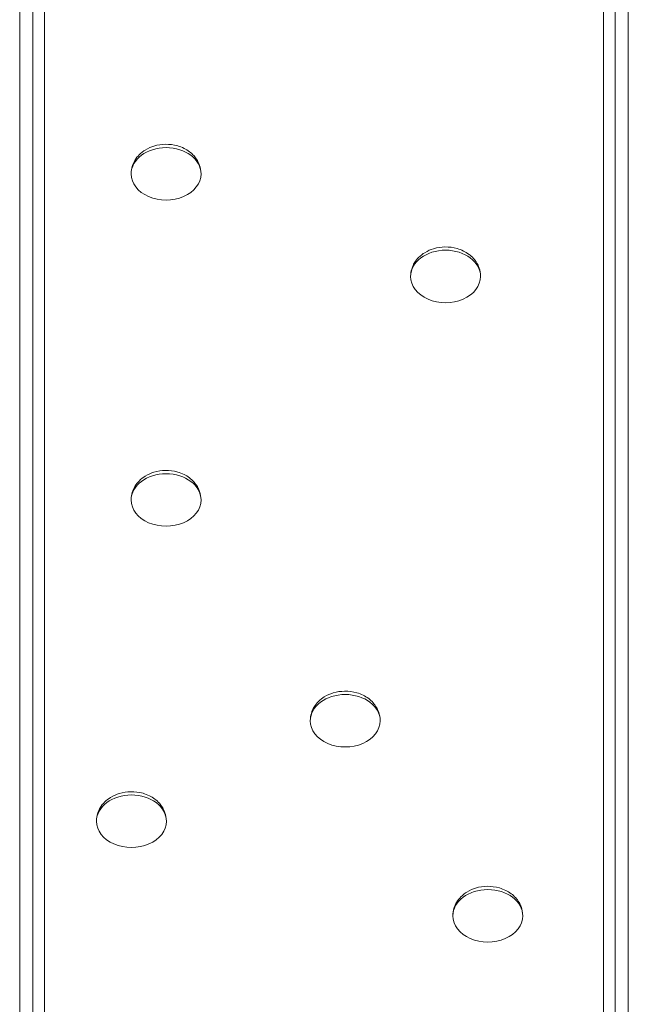
# Model space of a CAD drawing. Units: millimetres. Extents: x -8450 to 5718, y -5450 to 5468.
# Drawn here: x 2565 to 3435, y 268 to 1677 of the extents above; entities that cross this region are included whole.
import ezdxf

# ---------------------------------------------------------------- set-up
doc = ezdxf.new("R2010")
doc.units = ezdxf.units.MM
doc.header["$LTSCALE"] = 20
doc.layers.add('2d', color=230, linetype='Continuous')

msp = doc.modelspace()

# ---------------------------------------------------------------- linework, layer by layer
at = {"layer": '2d', "linetype": 'Continuous', "lineweight": 0}
for p, q in [((2600, -2190.8), (2600, 2190.8)), ((3400, -2190.8), (3400, 2190.8)), ((2564.5, 2174.8), (2564.5, 65.1)), ((2583.5, 2170.4), (2583.5, 64.9)), ((3416.5, 2170.4), (3416.5, -2170.4)), ((3435.5, 2174.9), (3435.5, -2174.9))]:
    msp.add_line(p, q, dxfattribs=at)
for centre, start_param, end_param in [((2774, 1456.8), 3.141593, 6.283185), ((2774, 1456.8), 0, 3.141593), ((3174, 1310), 3.141593, 6.283185), ((3174, 1310), 0, 3.141593), ((2774, 990.1), 3.141593, 6.283185), ((2774, 990.1), 0, 3.141593), ((3030.4, 674.1), 3.141593, 6.283185), ((3030.4, 674.1), 0, 3.141593), ((2724.4, 530.3), 3.141593, 6.283185), ((2724.4, 530.3), 0, 3.141593), ((3234.4, 394.9), 3.141593, 6.283185), ((3234.4, 394.9), 0, 3.141593)]:
    msp.add_ellipse(centre, major_axis=(-50, 0), ratio=0.751315, start_param=start_param, end_param=end_param, dxfattribs=at)
for points in [[(2724, 1456.8), (2724, 1460.8), (2724.7, 1464.5), (2726.7, 1471.2), (2728, 1473.8), (2731.4, 1479.6), (2733.4, 1481.9), (2738.5, 1487.2), (2741.4, 1489.2), (2748.6, 1493.7), (2752.6, 1495.3), (2762.3, 1498.3), (2767.7, 1499), (2778.9, 1499.2), (2784.7, 1498.5), (2793.6, 1495.9), (2796.6, 1494.8), (2802.2, 1492), (2804.8, 1490.5), (2809.6, 1486.9), (2811.7, 1485), (2815.5, 1480.7), (2817.1, 1478.7), (2819.9, 1474), (2821, 1471.8), (2823.1, 1465.7), (2824, 1461.5), (2824, 1456.8)], [(3124, 1310), (3124, 1313.9), (3124.7, 1317.7), (3126.7, 1324.4), (3128, 1327), (3131.4, 1332.8), (3133.4, 1335.1), (3138.5, 1340.3), (3141.4, 1342.3), (3148.6, 1346.8), (3152.6, 1348.4), (3162.3, 1351.4), (3167.7, 1352.1), (3178.9, 1352.3), (3184.7, 1351.6), (3193.6, 1349), (3196.6, 1347.9), (3202.2, 1345.1), (3204.8, 1343.6), (3209.6, 1340), (3211.7, 1338.2), (3215.5, 1333.9), (3217.1, 1331.8), (3219.9, 1327.2), (3221, 1325), (3223.1, 1318.9), (3224, 1314.6), (3224, 1310)], [(2724, 990.1), (2724, 994.1), (2724.7, 997.8), (2726.7, 1004.5), (2728, 1007.1), (2731.4, 1012.9), (2733.4, 1015.2), (2738.5, 1020.5), (2741.4, 1022.5), (2748.6, 1027), (2752.6, 1028.6), (2762.3, 1031.6), (2767.7, 1032.3), (2778.9, 1032.4), (2784.7, 1031.8), (2793.6, 1029.2), (2796.6, 1028.1), (2802.2, 1025.3), (2804.8, 1023.8), (2809.6, 1020.2), (2811.7, 1018.3), (2815.5, 1014), (2817.1, 1012), (2819.9, 1007.3), (2821, 1005.1), (2823.1, 999), (2824, 994.8), (2824, 990.1)], [(2980.4, 674.1), (2980.4, 678.1), (2981.1, 681.8), (2983, 688.5), (2984.4, 691.1), (2987.8, 696.9), (2989.8, 699.2), (2994.9, 704.5), (2997.7, 706.5), (3005, 711), (3009, 712.6), (3018.7, 715.6), (3024.1, 716.3), (3035.3, 716.4), (3041.1, 715.8), (3050, 713.2), (3053, 712.1), (3058.6, 709.3), (3061.2, 707.8), (3065.9, 704.2), (3068.1, 702.3), (3071.9, 698), (3073.5, 696), (3076.2, 691.3), (3077.4, 689.1), (3079.4, 683), (3080.4, 678.8), (3080.4, 674.1)], [(2674.4, 530.3), (2674.4, 534.3), (2675.1, 538), (2677.1, 544.8), (2678.4, 547.4), (2681.8, 553.1), (2683.8, 555.4), (2688.9, 560.7), (2691.8, 562.7), (2699, 567.2), (2703, 568.8), (2712.7, 571.8), (2718.1, 572.5), (2729.3, 572.7), (2735.1, 572), (2744, 569.4), (2747, 568.3), (2752.6, 565.5), (2755.2, 564), (2760, 560.4), (2762.1, 558.6), (2765.9, 554.2), (2767.5, 552.2), (2770.2, 547.5), (2771.4, 545.3), (2773.4, 539.2), (2774.4, 535), (2774.4, 530.3)], [(3184.4, 394.9), (3184.4, 398.8), (3185.1, 402.6), (3187.1, 409.3), (3188.4, 411.9), (3191.8, 417.7), (3193.8, 420), (3198.9, 425.2), (3201.8, 427.3), (3209, 431.7), (3213, 433.4), (3222.7, 436.3), (3228.1, 437.1), (3239.3, 437.2), (3245.1, 436.5), (3254, 433.9), (3257, 432.8), (3262.6, 430), (3265.2, 428.5), (3270, 424.9), (3272.1, 423.1), (3275.9, 418.8), (3277.5, 416.8), (3280.3, 412.1), (3281.4, 409.9), (3283.5, 403.8), (3284.4, 399.5), (3284.4, 394.9)]]:
    msp.add_open_spline(points, degree=3, knots=[0, 0, 0, 0, 0.062651, 0.062651, 0.14687, 0.14687, 0.290729, 0.290729, 0.539072, 0.539072, 0.948071, 0.948071, 1.541581, 1.541581, 2.169849, 2.169849, 2.472191, 2.472191, 2.711324, 2.711324, 2.884091, 2.884091, 2.996194, 2.996194, 3.067666, 3.067666, 3.141341, 3.141341, 3.141341, 3.141341], dxfattribs=at)

doc.saveas('drawing.dxf')
